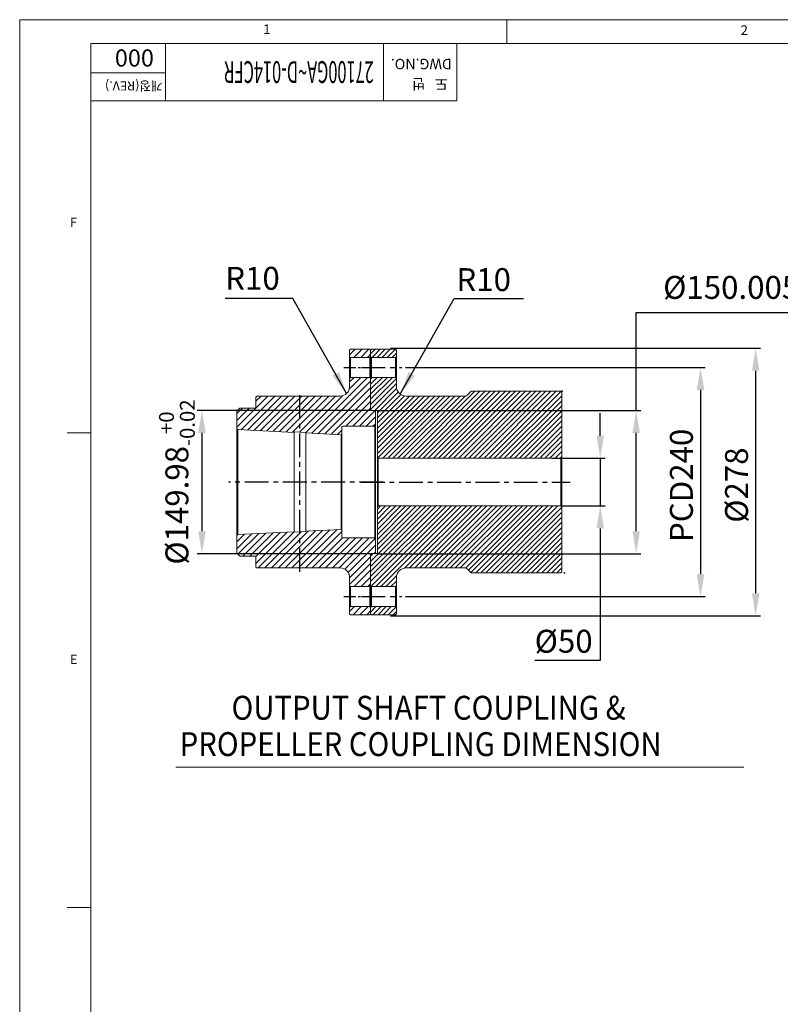
# Model space of a CAD drawing. Extents: x 0 to 4012, y -20 to 2864.
# Drawn here: x 0 to 796, y 1823 to 2854 of the extents above; entities that cross this region are included whole.
import ezdxf

# ---------------------------------------------------------------- set-up
doc = ezdxf.new("R2010")
doc.units = 0
doc.header["$LTSCALE"] = 10
doc.header["$MEASUREMENT"] = 0
doc.linetypes.add('CENTER', pattern=[2, 1.25, -0.25, 0.25, -0.25])
doc.layers.get('0').update_dxf_attribs({"linetype": 'CONTINUOUS', "lineweight": 20})
doc.layers.get('DEFPOINTS').update_dxf_attribs({"linetype": 'CONTINUOUS'})
for name, color, linetype in [('1', 1, 'CENTER'), ('14', 14, 'CONTINUOUS'), ('5', 6, 'CONTINUOUS'), ('DIM', 6, 'CONTINUOUS')]:
    doc.layers.add(name, color=color, linetype=linetype)
doc.styles.add('GHS', font='romans', dxfattribs={"bigfont": 'ghs'})
doc.dimstyles.new('A1', dxfattribs={"dimtxt": 5, "dimasz": 3.5, "dimexe": 2, "dimexo": 0.7, "dimgap": 2, "dimtad": 1, "dimtoh": 1, "dimdsep": 46, "dimtxsty": 'Standard', "dimcen": 0, "dimclrd": 2, "dimclre": 2, "dimclrt": 6, "dimaunit": 1, "dimadec": 0, "dimazin": 0, "dimtp": 0.02, "dimtfac": 0.65, "dimtdec": 3, "dimtmove": 0, "dimatfit": 3, "dimfxl": 0, "dimtolj": 1, "dimarcsym": 0})

# ---------------------------------------------------------------- blocks, each defined once
blk = doc.blocks.new('*D138')
at = {"layer": 'DEFPOINTS', "color": 0}
for p in [(367.2, 2444.5), (190.7, 2294.5), (367.2, 2294.5)]:
    blk.add_point(p, dxfattribs=at)
at = {"layer": 'DIM', "color": 2, "lineweight": -2}
for p, q in [((366.5, 2444.5), (185.7, 2444.5)), ((190.7, 2421), (190.7, 2318)), ((366.5, 2294.5), (185.7, 2294.5))]:
    blk.add_line(p, q, dxfattribs=at)
at = {"layer": 'DIM', "color": 2}
for points in [[(186.8, 2421), (194.7, 2421), (190.7, 2444.5)], [(186.8, 2318), (194.7, 2318), (190.7, 2294.5)]]:
    blk.add_solid(points, dxfattribs=at)
at = {"layer": 'DIM', "color": 6, "insert": (164.5, 2369.5), "char_height": 24, "attachment_point": 5, "rotation": 90, "style": 'GHS'}
blk.add_mtext('\\A1;{%%c149.98{\\H15.600000;\\S+0^ -0.02;}}', dxfattribs=at)
blk = doc.blocks.new('*D139')
at = {"layer": 'DEFPOINTS', "color": 0}
for p in [(556.8, 2394.5), (566.2, 2344.5), (607.5, 2344.5)]:
    blk.add_point(p, dxfattribs=at)
at = {"layer": 'DIM', "color": 2, "lineweight": -2}
for p, q in [((607.5, 2418), (607.5, 2441.5)), ((557.5, 2394.5), (612.5, 2394.5)), ((607.5, 2394.5), (607.5, 2344.5)), ((566.9, 2344.5), (612.5, 2344.5)), ((607.5, 2321), (607.5, 2182.8)), ((607.5, 2182.8), (538.9, 2182.8))]:
    blk.add_line(p, q, dxfattribs=at)
at = {"layer": 'DIM', "color": 2}
for points in [[(603.6, 2418), (611.4, 2418), (607.5, 2394.5)], [(603.6, 2321), (611.4, 2321), (607.5, 2344.5)]]:
    blk.add_solid(points, dxfattribs=at)
at = {"layer": 'DIM', "color": 6, "insert": (569.2, 2202.8), "char_height": 24, "attachment_point": 5, "style": 'GHS'}
blk.add_mtext('\\A1;{%%c50}', dxfattribs=at)
blk = doc.blocks.new('*D140')
at = {"layer": 'DEFPOINTS', "color": 0}
for p in [(374.2, 2444.5), (374.2, 2294.5), (645.1, 2294.5)]:
    blk.add_point(p, dxfattribs=at)
at = {"layer": 'DIM', "color": 2, "lineweight": -2}
for p, q in [((645.1, 2444.5), (645.1, 2547.1)), ((645.1, 2547.1), (900.9, 2547.1)), ((374.9, 2444.5), (650.1, 2444.5)), ((645.1, 2318), (645.1, 2421)), ((374.9, 2294.5), (650.1, 2294.5))]:
    blk.add_line(p, q, dxfattribs=at)
at = {"layer": 'DIM', "color": 2}
for points in [[(641.2, 2421), (649, 2421), (645.1, 2444.5)], [(641.2, 2318), (649, 2318), (645.1, 2294.5)]]:
    blk.add_solid(points, dxfattribs=at)
at = {"layer": 'DIM', "color": 6, "insert": (777, 2573.3), "char_height": 24, "attachment_point": 5, "style": 'GHS'}
blk.add_mtext('\\A1;{%%c150.005{\\H15.6;\\S+0.025^ -0;}}', dxfattribs=at)
blk = doc.blocks.new('*D141')
at = {"layer": 'DEFPOINTS', "color": 0}
for p in [(403, 2489.5), (403, 2249.5), (712.4, 2249.5)]:
    blk.add_point(p, dxfattribs=at)
at = {"layer": 'DIM', "color": 2, "lineweight": -2}
for p, q in [((403.7, 2489.5), (717.4, 2489.5)), ((712.4, 2466), (712.4, 2273)), ((403.7, 2249.5), (717.4, 2249.5))]:
    blk.add_line(p, q, dxfattribs=at)
at = {"layer": 'DIM', "color": 2}
for points in [[(708.5, 2466), (716.4, 2466), (712.4, 2489.5)], [(708.5, 2273), (716.4, 2273), (712.4, 2249.5)]]:
    blk.add_solid(points, dxfattribs=at)
at = {"layer": 'DIM', "color": 6, "insert": (692.4, 2366), "char_height": 24, "attachment_point": 5, "rotation": 90, "style": 'GHS'}
blk.add_mtext('\\A1;{PCD240}', dxfattribs=at)
blk = doc.blocks.new('*D142')
at = {"layer": 'DEFPOINTS', "color": 0}
for p in [(387.2, 2509.5), (387.2, 2229.5), (770.1, 2229.5)]:
    blk.add_point(p, dxfattribs=at)
at = {"layer": 'DIM', "color": 2, "lineweight": -2}
for p, q in [((387.9, 2509.5), (775.1, 2509.5)), ((770.1, 2486), (770.1, 2253)), ((387.9, 2229.5), (775.1, 2229.5))]:
    blk.add_line(p, q, dxfattribs=at)
at = {"layer": 'DIM', "color": 2}
for points in [[(766.2, 2486), (774.1, 2486), (770.1, 2509.5)], [(766.2, 2253), (774.1, 2253), (770.1, 2229.5)]]:
    blk.add_solid(points, dxfattribs=at)
at = {"layer": 'DIM', "color": 6, "insert": (750.1, 2366.3), "char_height": 24, "attachment_point": 5, "rotation": 90, "style": 'GHS'}
blk.add_mtext('\\A1;{%%C278}', dxfattribs=at)

msp = doc.modelspace()

# ---------------------------------------------------------------- hatches: boundary and pattern name
h = msp.add_hatch()
h.set_pattern_fill('ANSI31', color=14, scale=30, style=0)
h.set_pattern_definition([(45, (5585.599, 2853.8184), (-2.6516504, 2.6516504), [])])
h.paths.add_polyline_path([(394.2384, 2238.0098), (393.2384, 2239.0098), (368.2384, 2239.0098), (367.2384, 2238.0098), (367.2384, 2231.5098), (368.2384, 2230.5098), (393.2384, 2230.5098), (394.2384, 2231.5098)])
h.paths.add_polyline_path([(567.2384, 2343.5098), (566.2384, 2344.5098), (375.2384, 2344.5098), (374.2384, 2343.5098), (374.2384, 2294.5073), (368.2384, 2294.5073), (367.2384, 2293.5073), (367.2384, 2261.0098), (368.2384, 2260.0098), (393.2384, 2260.0098), (394.2384, 2261.0098), (394.2384, 2269.5098, -0.414213562), (404.2384, 2279.5098), (465.9958, 2279.5098, -0.198912367), (468.1171, 2278.6311), (472.2384, 2274.5098), (566.2384, 2274.5098), (567.2384, 2275.5098)])
h.paths.add_polyline_path([(567.2384, 2463.5098), (566.2384, 2464.5098), (472.2384, 2464.5098), (468.1171, 2460.3885, -0.198912367), (465.9958, 2459.5098), (404.2384, 2459.5098, -0.414213562), (394.2384, 2469.5098), (394.2384, 2478.0098), (393.2384, 2479.0098), (368.2384, 2479.0098), (367.2384, 2478.0098), (367.2384, 2445.5123), (368.2384, 2444.5123), (374.2384, 2444.5123), (374.2384, 2395.5098), (375.2384, 2394.5098), (566.2384, 2394.5098), (567.2384, 2395.5098)])
h.paths.add_polyline_path([(394.2384, 2507.5098), (393.2384, 2508.5098), (368.2384, 2508.5098), (367.2384, 2507.5098), (367.2384, 2501.0098), (368.2384, 2500.0098), (393.2384, 2500.0098), (394.2384, 2501.0098)])
at = {"layer": '14'}
h = msp.add_hatch(dxfattribs=at)
h.set_pattern_fill('ANSI31', color=256, scale=40)
h.set_pattern_definition([(45, (5844.466, 2847.0054), (-3.535534, 3.535534), [])])
h.paths.add_polyline_path([(367.2384, 2507.5098), (366.2384, 2508.5098), (346.2384, 2508.5098), (345.2384, 2507.5098), (345.2384, 2501.0098), (346.2384, 2500.0098), (366.2384, 2500.0098), (367.2384, 2501.0098)])
h.paths.add_polyline_path([(367.2384, 2478.0098), (366.2384, 2479.0098), (346.2384, 2479.0098), (345.2384, 2478.0098), (345.2384, 2469.5098, -0.414213562), (335.2384, 2459.5098), (293.2384, 2459.5098), (293.2384, 2421.7104), (299.2384, 2421.4104), (299.2384, 2420.9098), (336.2397, 2419.0597), (337.2384, 2420.0098), (337.2384, 2427.2098, -0.414213562), (338.0384, 2428.0098), (371.7384, 2428.0098), (372.2384, 2429.0098), (372.2384, 2443.4998), (371.2384, 2444.4998), (367.2384, 2444.4998)])
h.paths.add_polyline_path([(293.2384, 2459.5098), (248.2384, 2459.5098), (247.2384, 2458.5098), (247.2384, 2447.5098, -0.414213562), (246.7384, 2447.0098), (230.2384, 2447.0098), (227.2384, 2444.0098), (227.2384, 2425.5098), (228.2372, 2424.4598), (287.2384, 2421.5098), (287.2384, 2422.0104), (293.2384, 2421.7104)])
h.paths.add_polyline_path([(293.2384, 2317.3091), (287.2384, 2317.0091), (287.2384, 2317.5098), (228.2372, 2314.5597), (227.2384, 2313.5098), (227.2384, 2295.0098), (230.2384, 2292.0098), (246.7384, 2292.0098, -0.414213562), (247.2384, 2291.5098), (247.2384, 2280.5098), (248.2384, 2279.5098), (293.2384, 2279.5098)])
h.paths.add_polyline_path([(367.2384, 2294.5198), (371.2384, 2294.5198), (372.2384, 2295.5198), (372.2384, 2310.0098), (371.7384, 2311.0098), (338.0384, 2311.0098, -0.414213562), (337.2384, 2311.8098), (337.2384, 2319.0098), (336.2397, 2319.9598), (299.2384, 2318.1098), (299.2384, 2317.6091), (293.2384, 2317.3091), (293.2384, 2279.5098), (335.2384, 2279.5098, -0.414213562), (345.2384, 2269.5098), (345.2384, 2261.0098), (346.2384, 2260.0098), (366.2384, 2260.0098), (367.2384, 2261.0098)])
h.paths.add_polyline_path([(367.2384, 2238.0098), (366.2384, 2239.0098), (346.2384, 2239.0098), (345.2384, 2238.0098), (345.2384, 2231.5098), (346.2384, 2230.5098), (366.2384, 2230.5098), (367.2384, 2231.5098)])

# ---------------------------------------------------------------- linework, layer by layer
for p, q in [((0, 2853.5999), (4001.9999, 2853.5999)), ((0, 2853.5999), (0, 0)), ((509.5714, 2853.5999), (509.5714, 2828.7428)), ((74.5714, 2828.7428), (3977.1427, 2828.7428)), ((74.5714, 2828.7428), (74.5714, 24.8571)), ((74.5714, 2828.7428), (457.3714, 2828.7428)), ((74.5714, 2768.5885), (74.5714, 2828.7428)), ((380.8114, 2828.7428), (380.8114, 2768.5885)), ((457.3714, 2828.7428), (457.3714, 2768.5885)), ((457.3714, 2768.5885), (74.5714, 2768.5885)), ((346.2384, 2508.5098), (345.2384, 2507.5098)), ((345.2384, 2507.5098), (345.2384, 2469.5098)), ((345.2384, 2507.5098), (345.2384, 2501.0098)), ((366.2384, 2508.5098), (346.2384, 2508.5098)), ((366.2384, 2508.5098), (367.2384, 2507.5098)), ((368.2384, 2508.5098), (367.2384, 2507.5098)), ((367.2384, 2507.5098), (367.2384, 2444.4998)), ((367.2384, 2501.0098), (367.2384, 2507.5098)), ((368.2384, 2508.5098), (393.2384, 2508.5098)), ((370.2384, 2508.5098), (387.2384, 2508.5098)), ((393.2384, 2508.5098), (394.2384, 2507.5098)), ((394.2384, 2507.5098), (394.2384, 2469.5098)), ((345.2384, 2501.0098), (346.2384, 2500.0098)), ((345.2384, 2501.0098), (346.2384, 2500.0098)), ((346.2384, 2500.0098), (366.2384, 2500.0098)), ((346.2384, 2479.0098), (346.2384, 2500.0098)), ((346.2384, 2500.0098), (366.2384, 2500.0098)), ((366.2384, 2500.0098), (367.2384, 2501.0098)), ((366.2384, 2500.0098), (367.2384, 2501.0098)), ((366.2384, 2479.0098), (366.2384, 2500.0098)), ((368.2384, 2500.0098), (367.2384, 2501.0098)), ((393.2384, 2500.0098), (368.2384, 2500.0098)), ((368.2384, 2479.0098), (368.2384, 2500.0098)), ((394.2384, 2501.0098), (393.2384, 2500.0098)), ((393.2384, 2479.0098), (393.2384, 2500.0098)), ((345.2384, 2478.0098), (346.2384, 2479.0098)), ((346.2384, 2479.0098), (345.2384, 2478.0098)), ((346.2384, 2479.0098), (366.2384, 2479.0098)), ((366.2384, 2479.0098), (346.2384, 2479.0098)), ((366.2384, 2479.0098), (367.2384, 2478.0098)), ((367.2384, 2478.0098), (366.2384, 2479.0098)), ((368.2384, 2479.0098), (367.2384, 2478.0098)), ((393.2384, 2479.0098), (368.2384, 2479.0098)), ((394.2384, 2478.0098), (393.2384, 2479.0098)), ((472.2384, 2464.5098), (468.1171, 2460.3885)), ((472.2384, 2464.5098), (566.2384, 2464.5098)), ((566.2384, 2464.5098), (567.2384, 2463.5098)), ((248.2384, 2459.5098), (247.2384, 2458.5098)), ((247.2384, 2447.5098), (247.2384, 2458.5098)), ((404.2384, 2459.5098), (465.9958, 2459.5098)), ((567.2384, 2463.5098), (567.2384, 2369.5098)), ((230.2384, 2447.0098), (227.2384, 2444.0098)), ((227.2384, 2425.5098), (227.2384, 2444.0098)), ((230.2384, 2447.0098), (246.7384, 2447.0098)), ((368.2384, 2444.5123), (367.2384, 2445.5123)), ((367.2384, 2444.4998), (371.2384, 2444.4998)), ((368.2384, 2444.5123), (374.2384, 2444.5123)), ((371.2384, 2444.4998), (372.2384, 2443.4998)), ((372.2384, 2443.4998), (372.2384, 2429.0098)), ((374.2384, 2294.5073), (374.2384, 2444.5123)), ((227.2384, 2425.5098), (227.2384, 2314.5098)), ((227.2384, 2425.5098), (228.2372, 2424.4598)), ((228.2372, 2424.4598), (287.2384, 2421.5098)), ((228.2372, 2424.4598), (228.2372, 2314.5597)), ((337.2384, 2427.2098), (337.2384, 2420.0098)), ((338.0384, 2428.0098), (371.7384, 2428.0098)), ((371.7384, 2428.0098), (372.2384, 2429.0098)), ((371.7384, 2428.0098), (371.7384, 2311.0098)), ((372.2384, 2310.0098), (372.2384, 2429.0098)), ((49.7143, 2421.0856), (73.8442, 2421.0856)), ((287.2384, 2317.0091), (287.2384, 2422.0104)), ((287.2384, 2422.0104), (287.2384, 2421.5098)), ((299.2384, 2317.6091), (299.2384, 2421.4104)), ((299.2384, 2421.4104), (299.2384, 2420.9098)), ((299.2384, 2420.9098), (336.2397, 2419.0597)), ((337.2384, 2420.0098), (336.2397, 2419.0597)), ((336.2397, 2419.0597), (336.2397, 2319.9598)), ((337.2384, 2319.0098), (337.2384, 2420.0098)), ((375.2384, 2394.5098), (374.2384, 2395.5098)), ((375.2384, 2394.5098), (566.2384, 2394.5098)), ((375.2384, 2394.5098), (375.2384, 2344.5098)), ((566.2384, 2394.5098), (567.2384, 2395.5098)), ((566.2384, 2394.5098), (566.2384, 2344.5098)), ((567.2384, 2275.5098), (567.2384, 2369.5098)), ((375.2384, 2344.5098), (374.2384, 2343.5098)), ((375.2384, 2344.5098), (566.2384, 2344.5098)), ((566.2384, 2344.5098), (567.2384, 2343.5098)), ((299.2384, 2318.1098), (336.2397, 2319.9598)), ((299.2384, 2318.1098), (336.2397, 2319.9598)), ((337.2384, 2319.0098), (336.2397, 2319.9598)), ((228.2372, 2314.5597), (227.2384, 2313.5098)), ((227.2384, 2314.5098), (227.2384, 2295.0098)), ((227.2384, 2295.0098), (227.2384, 2313.5098)), ((228.2372, 2314.5597), (287.2384, 2317.5098)), ((228.2372, 2314.5597), (287.2384, 2317.5098)), ((337.2384, 2319.0098), (337.2384, 2311.8098)), ((338.0384, 2311.0098), (371.7384, 2311.0098)), ((338.0384, 2311.0098), (371.7384, 2311.0098)), ((371.7384, 2311.0098), (372.2384, 2310.0098)), ((372.1963, 2311.0098), (372.2384, 2311.0098)), ((372.2384, 2310.0098), (372.2384, 2295.5198)), ((227.2384, 2295.0098), (230.2384, 2292.0098)), ((230.2384, 2292.0098), (227.2384, 2295.0098)), ((230.2384, 2292.0098), (246.7384, 2292.0098)), ((246.7384, 2292.0098), (230.2384, 2292.0098)), ((247.2384, 2291.5098), (247.2384, 2280.5098)), ((247.2384, 2280.5098), (247.2384, 2291.5098)), ((367.2384, 2294.5198), (371.2384, 2294.5198)), ((367.2384, 2231.5098), (367.2384, 2294.5198)), ((371.2384, 2294.5198), (367.2384, 2294.5198)), ((367.2384, 2294.5198), (367.2384, 2261.0098)), ((368.2384, 2294.5073), (367.2384, 2293.5073)), ((368.2384, 2294.5073), (374.2384, 2294.5073)), ((372.2384, 2295.5198), (371.2384, 2294.5198)), ((372.2384, 2295.5198), (371.2384, 2294.5198)), ((248.2384, 2279.5098), (247.2384, 2280.5098)), ((248.2384, 2279.5098), (247.2384, 2280.5098)), ((335.2384, 2279.5098), (248.2384, 2279.5098)), ((404.2384, 2279.5098), (465.9958, 2279.5098)), ((472.2384, 2274.5098), (468.1171, 2278.6311)), ((345.2384, 2231.5098), (345.2384, 2269.5098)), ((345.2384, 2261.0098), (345.2384, 2269.5098)), ((394.2384, 2269.5098), (394.2384, 2235.4572)), ((394.2384, 2231.5098), (394.2384, 2269.5098)), ((472.2384, 2274.5098), (566.2384, 2274.5098)), ((566.2384, 2274.5098), (567.2384, 2275.5098)), ((345.2384, 2261.0098), (346.2384, 2260.0098)), ((346.2384, 2260.0098), (345.2384, 2261.0098)), ((346.2384, 2260.0098), (366.2384, 2260.0098)), ((346.2384, 2260.0098), (346.2384, 2239.0098)), ((366.2384, 2260.0098), (346.2384, 2260.0098)), ((366.2384, 2260.0098), (367.2384, 2261.0098)), ((367.2384, 2261.0098), (366.2384, 2260.0098)), ((366.2384, 2260.0098), (366.2384, 2239.0098)), ((368.2384, 2260.0098), (367.2384, 2261.0098)), ((393.2384, 2260.0098), (368.2384, 2260.0098)), ((368.2384, 2260.0098), (368.2384, 2239.0098)), ((394.2384, 2261.0098), (393.2384, 2260.0098)), ((393.2384, 2260.0098), (393.2384, 2239.0098)), ((345.2384, 2238.0098), (346.2384, 2239.0098)), ((345.2384, 2238.0098), (346.2384, 2239.0098)), ((345.2384, 2231.5098), (345.2384, 2238.0098)), ((346.2384, 2239.0098), (366.2384, 2239.0098)), ((346.2384, 2239.0098), (366.2384, 2239.0098)), ((366.2384, 2239.0098), (367.2384, 2238.0098)), ((366.2384, 2239.0098), (367.2384, 2238.0098)), ((368.2384, 2239.0098), (367.2384, 2238.0098)), ((367.2384, 2238.0098), (367.2384, 2231.5098)), ((393.2384, 2239.0098), (368.2384, 2239.0098)), ((394.2384, 2238.0098), (393.2384, 2239.0098)), ((346.2384, 2230.5098), (345.2384, 2231.5098)), ((366.2384, 2230.5098), (346.2384, 2230.5098)), ((366.2384, 2230.5098), (367.2384, 2231.5098)), ((368.2384, 2230.5098), (367.2384, 2231.5098)), ((368.2384, 2230.5098), (393.2384, 2230.5098)), ((370.2384, 2230.5098), (387.2384, 2230.5098)), ((393.2384, 2230.5098), (394.2384, 2231.5098)), ((163.4156, 2070.8786), (757.8193, 2070.8786)), ((49.7143, 1923.9428), (73.8442, 1923.9428))]:
    msp.add_line(p, q)
at = {"color": 4}
for p, q in [((152.3996, 2828.7428), (152.3996, 2768.5885)), ((152.3996, 2798.0069), (74.5714, 2798.0069))]:
    msp.add_line(p, q, dxfattribs=at)
at = {"ltscale": 2.5}
for p, q in [((335.2384, 2459.5098), (248.2384, 2459.5098)), ((335.2384, 2279.5098), (248.2384, 2279.5098))]:
    msp.add_line(p, q, dxfattribs=at)
for points in [[(287.2384, 2422.0104), (299.2384, 2421.4104)], [(287.2384, 2317.0091), (299.2384, 2317.6091)]]:
    msp.add_lwpolyline(points)
for centre, radius, start, end in [((335.2384, 2469.5098), 10, 270, 0), ((404.2384, 2469.5098), 10, 180, 270), ((465.9958, 2462.5098), 3, 270, 315), ((246.7384, 2447.5098), 0.5, 270, 0), ((338.0384, 2427.2098), 0.8, 90, 180), ((338.0384, 2311.8098), 0.8, 180, 270), ((246.7384, 2291.5098), 0.5, 0, 90), ((246.7384, 2291.5098), 0.5, 0, 90), ((335.2384, 2269.5098), 10, 0, 90), ((335.2384, 2269.5098), 10, 0, 90), ((404.2384, 2269.5098), 10, 90, 180), ((465.9958, 2276.5098), 3, 45, 90)]:
    msp.add_arc(centre, radius, start, end)
at = {"layer": '1'}
for p, q in [((339.277, 2489.5098), (375.5381, 2489.5098)), ((339.277, 2249.5098), (375.5381, 2249.5098))]:
    msp.add_line(p, q, dxfattribs=at)
at = {"layer": '1', "ltscale": 2}
for p, q in [((357.5406, 2489.5098), (399.939, 2489.5098)), ((293.2384, 2275.4937), (293.2384, 2465.2017)), ((380.4884, 2369.5098), (218.5741, 2369.5098)), ((356.8996, 2369.5098), (576.0102, 2369.5098)), ((357.5406, 2249.5098), (399.939, 2249.5098))]:
    msp.add_line(p, q, dxfattribs=at)
at = {"layer": '5', "color": 0, "linetype": 'ByBlock'}
for p in [(567.7384, 2464.5098), (570.2384, 2274.5098)]:
    msp.add_point(p, dxfattribs=at)

# ---------------------------------------------------------------- texts
at = {"style": 'GHS'}
for s, p in [('1', (254.853, 2838.7028)), ('2', (754.4598, 2837.6993)), ('F', (52.5271, 2636.443)), ('E', (52.5271, 2178.8936))]:
    msp.add_text(s, height=9.9429, dxfattribs=at).set_placement(p)
msp.add_text('000', height=18, rotation=180, dxfattribs=at).set_placement((140.4784, 2822.5101))
at = {"style": 'GHS', "width": 0.55}
msp.add_text('27100GA~D-014CFR', height=22.8, rotation=180, dxfattribs=at).set_placement((370.4727, 2810.1626))
at = {"color": 9, "style": 'GHS'}
for s, height, p in [('DWG.NO.', 10.93714, (452.1041, 2812.6246)), ('개정(REV.)', 9.6, (149.3817, 2789.0629)), ('도   번', 10.93714, (448.0135, 2791.7427))]:
    msp.add_text(s, height=height, rotation=180, dxfattribs=at).set_placement(p)
at = {"style": 'GHS', "width": 0.9}
for s, p in [('OUTPUT SHAFT COUPLING &', (221.6836, 2120.6504)), ('PROPELLER COUPLING DIMENSION', (167.3886, 2082.5787))]:
    msp.add_text(s, height=25, dxfattribs=at).set_placement(p)
at = {"layer": 'DIM', "color": 6, "style": 'GHS'}
for p in [(215.0164, 2570.8185), (456.9243, 2569.4399)]:
    msp.add_text('R10', height=24, dxfattribs=at).set_placement(p)

# ---------------------------------------------------------------- dimensions: what is measured, and where the dimension line sits
at = {"layer": 'DIM'}
for base, p1, p2, text, override, picture, middle in [((645.0752, 2294.5073), (374.2384, 2444.5123), (374.2384, 2294.5073), '{%%c<>}', {"dimtxt": 24, "dimasz": 23.5, "dimexe": 5, "dimgap": 8, "dimdec": 3, "dimtxsty": 'GHS', "dimaunit": 0, "dimtol": 1, "dimtp": 0.025, "dimtdec": 5}, '*D140', (776.9895, 2547.0529)), ((770.1468, 2229.5098), (387.2384, 2509.5098), (387.2384, 2229.5098), '{%%C278}', {"dimscale": 1, "dimtxt": 24, "dimasz": 23.5, "dimexe": 5, "dimgap": 8, "dimdec": 1, "dimtxsty": 'GHS', "dimaunit": 0, "dimtp": 0.1, "dimtm": 0.1, "dimtfac": 0.8}, '*D142', (770.1468, 2366.3148)), ((190.7448, 2294.5198), (367.2384, 2444.4998), (367.2384, 2294.5198), '{%%c<>}', {"dimscale": 1, "dimtxt": 24, "dimasz": 23.5, "dimexe": 5, "dimgap": 8, "dimtxsty": 'GHS', "dimaunit": 0, "dimtol": 1, "dimtp": 0, "dimtm": 0.02}, '*D138', (190.7448, 2369.5098)), ((712.437, 2249.5098), (403.0287, 2489.5098), (403.0287, 2249.5098), '{PCD<>}', {"dimscale": 1, "dimtxt": 24, "dimasz": 23.5, "dimexe": 5, "dimgap": 8, "dimtxsty": 'GHS', "dimaunit": 0, "dimtp": 0.03}, '*D141', (712.437, 2365.9946)), ((607.4975, 2344.5098), (556.836, 2394.5098), (566.2384, 2344.5098), '{%%c<>}', {"dimscale": 1, "dimtxt": 24, "dimasz": 23.5, "dimexe": 5, "dimgap": 8, "dimtxsty": 'GHS', "dimaunit": 0, "dimtp": 0.03}, '*D139', (569.2118, 2182.8135))]:
    dim = msp.add_linear_dim(base=base, p1=p1, p2=p2, angle=90, text=text, dimstyle='A1', override=override, dxfattribs=at)
    dim.commit()
    dim.dimension.update_dxf_attribs({"geometry": picture, "text_midpoint": middle, "dimtype": 160})

# ---------------------------------------------------------------- leaders
at = {"layer": 'DIM', "color": 2}
for points, override in [([(342.091, 2462.3229), (285.9206, 2561.6747), (214.8315, 2561.6747)], {"dimscale": 1, "dimtxt": 15, "dimasz": 23.5, "dimexe": 5, "dimgap": 7, "dimdec": 1, "dimaunit": 0, "dimtp": 0, "dimtm": 0.02}), ([(398.5975, 2462.3229), (454.7679, 2561.6747), (527.1494, 2561.6747)], {"dimtxt": 15, "dimasz": 23.5, "dimexe": 5, "dimgap": 7, "dimdec": 1, "dimaunit": 0, "dimtp": 0, "dimtm": 0.02})]:
    msp.add_leader(points, dimstyle='A1', override=override, dxfattribs=at)

doc.saveas('drawing.dxf')
